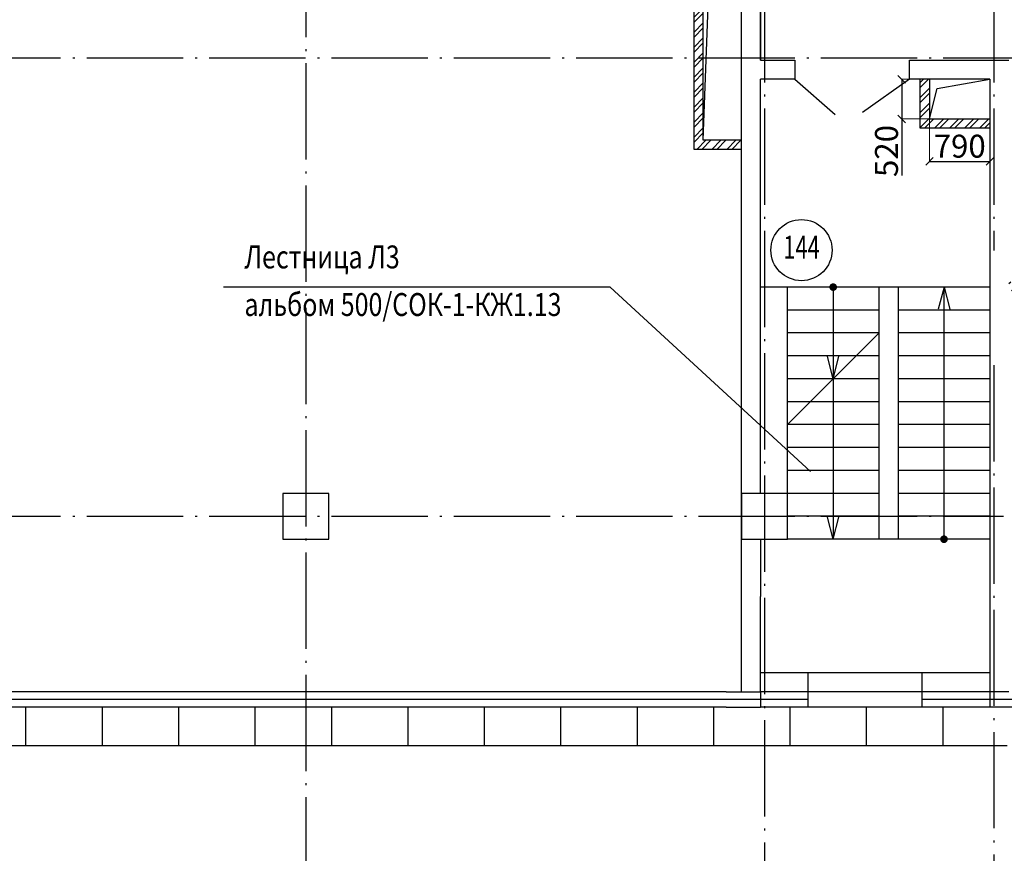
# Model space of a CAD drawing. Extents: x 7866 to 20245, y 901 to 3503.
# Drawn here: x 11005 to 11134, y 1393 to 1502 of the extents above; entities that cross this region are included whole.
import ezdxf
from ezdxf.enums import TextEntityAlignment as Align

# ---------------------------------------------------------------- set-up
doc = ezdxf.new("R2010")
doc.units = 0
doc.header["$LTSCALE"] = 15
doc.header["$MEASUREMENT"] = 0
doc.header["$PDMODE"] = 3
doc.header["$PDSIZE"] = 3
doc.linetypes.add('ACAD_ISO04W100', pattern=[30.5, 24, -3, 0.5, -3])
doc.layers.get('0').update_dxf_attribs({"linetype": 'CONTINUOUS'})
doc.layers.get('DEFPOINTS').update_dxf_attribs({"linetype": 'CONTINUOUS'})
for name, color, linetype in [('LES', 6, 'CONTINUOUS'), ('NOM', 7, 'CONTINUOUS'), ('OK', 7, 'CONTINUOUS'), ('OSI', 7, 'CONTINUOUS'), ('STENA', 7, 'CONTINUOUS'), ('вода', 7, 'CONTINUOUS'), ('дверь', 5, 'CONTINUOUS'), ('колоны', 3, 'CONTINUOUS'), ('перегородки', 3, 'CONTINUOUS')]:
    doc.layers.add(name, color=color, linetype=linetype)
doc.styles.add('ROMANS', font='romans', dxfattribs={"width": 0.7})
doc.styles.add('ВК', font='romans.shx', dxfattribs={"width": 0.7, "height": 3})
doc.dimstyles.new('ВК', dxfattribs={"dimscale": 0.01, "dimtxt": 3, "dimasz": 100, "dimexe": 1, "dimexo": 1, "dimgap": 50, "dimtad": 1, "dimdec": 0, "dimzin": 0, "dimdsep": 46, "dimtxsty": 'ВК', "dimblk": 'OBLIQUE', "dimcen": 0.09, "dimdle": 1, "dimclrd": 256, "dimclre": 256, "dimclrt": 256, "dimadec": 0, "dimazin": 0, "dimtfac": 1, "dimtdec": 0, "dimtmove": 0, "dimatfit": 2, "dimldrblk": 'OBLIQUE', "dimfxl": 100, "dimtolj": 1, "dimtzin": 0, "dimlwd": -1, "dimlwe": 15, "dimarcsym": 0})

# ---------------------------------------------------------------- blocks, each defined once
blk = doc.blocks.new('NOM')
at = {"linetype": 'Continuous'}
blk.add_circle((0, 0), 4, dxfattribs=at)
at = {"linetype": 'Continuous', "style": 'ROMANS', "width": 0.7}
blk.add_attdef('100', text='', height=3, dxfattribs=at).set_placement((0, 0), align=Align.MIDDLE)
blk = doc.blocks.new('S')
for q in [(-0.75, -2.9), (0.75, -2.9)]:
    blk.add_line((0, 0), q)
blk = doc.blocks.new('_OBLIQUE')
at = {"color": 0, "linetype": 'ByBlock'}
blk.add_line((-0.5, -0.5), (0.5, 0.5), dxfattribs=at)
blk = doc.blocks.new('*D994')
at = {"layer": 'DEFPOINTS', "color": 0, "linetype": 'Continuous', "lineweight": 25, "ltscale": 0.5, "transparency": 16777216}
for p in [(11124.53, 1489.07), (11132.43, 1489.06), (11132.43, 1483.5)]:
    blk.add_point(p, dxfattribs=at)
at = {"layer": 'вода', "linetype": 'Continuous', "lineweight": 15, "ltscale": 0.5, "transparency": 16777216}
for p, q in [((11124.53, 1489.06), (11124.53, 1483.49)), ((11132.43, 1489.05), (11132.43, 1483.49))]:
    blk.add_line(p, q, dxfattribs=at)
at = {"layer": 'вода', "ltscale": 0.5, "transparency": 16777216}
blk.add_line((11124.52, 1483.5), (11132.44, 1483.5), dxfattribs=at)
at = {"layer": 'вода', "linetype": 'Continuous', "ltscale": 0.5, "transparency": 16777216, "rotation": 180}
blk.add_blockref('_OBLIQUE', (11124.53, 1483.5), dxfattribs=at)
at = {"layer": 'вода', "linetype": 'Continuous', "ltscale": 0.5, "transparency": 16777216}
blk.add_blockref('_OBLIQUE', (11132.43, 1483.5), dxfattribs=at)
at = {"layer": 'вода', "linetype": 'Continuous', "lineweight": 25, "ltscale": 0.5, "transparency": 16777216, "insert": (11128.48, 1485.5), "char_height": 3, "attachment_point": 5, "style": 'ВК'}
blk.add_mtext('\\A1;790', dxfattribs=at)
blk = doc.blocks.new('*D995')
at = {"layer": 'DEFPOINTS', "color": 0, "linetype": 'Continuous', "lineweight": 25, "ltscale": 0.5, "transparency": 16777216}
for p in [(11124.53, 1494.27), (11120.9, 1489.07), (11124.53, 1489.07)]:
    blk.add_point(p, dxfattribs=at)
at = {"layer": 'вода', "linetype": 'Continuous', "lineweight": 15, "ltscale": 0.5, "transparency": 16777216}
for p, q in [((11124.52, 1494.27), (11120.89, 1494.27)), ((11124.52, 1489.07), (11120.89, 1489.07))]:
    blk.add_line(p, q, dxfattribs=at)
at = {"layer": 'вода', "ltscale": 0.5, "transparency": 16777216}
for p, q in [((11120.9, 1494.28), (11120.9, 1489.07)), ((11120.9, 1489.07), (11120.9, 1481.67))]:
    blk.add_line(p, q, dxfattribs=at)
at = {"layer": 'вода', "linetype": 'Continuous', "ltscale": 0.5, "transparency": 16777216}
for p, rotation in [((11120.9, 1494.27), 90), ((11120.9, 1489.07), 270)]:
    blk.add_blockref('_OBLIQUE', p, dxfattribs=dict(at, rotation=rotation))
at = {"layer": 'вода', "linetype": 'Continuous', "lineweight": 25, "ltscale": 0.5, "transparency": 16777216, "insert": (11118.9, 1484.87), "char_height": 3, "attachment_point": 5, "rotation": 90, "style": 'ВК'}
blk.add_mtext('\\A1;520', dxfattribs=at)

msp = doc.modelspace()

# ---------------------------------------------------------------- hatches: boundary and pattern name
at = {"layer": 'STENA', "linetype": 'Continuous', "lineweight": 25, "ltscale": 0.5}
h = msp.add_hatch(dxfattribs=at)
h.set_pattern_fill('ANSI32', color=256, scale=3.7)
h.paths.add_polyline_path([(11099.926, 1486.274), (11094.926, 1486.274), (11094.926, 1497.05), (11093.726, 1497.05), (11093.726, 1485.074), (11099.926, 1485.074), (11099.926, 1485.15)])
h.paths.add_polyline_path([(11094.926, 1517.866), (11093.726, 1517.866), (11093.726, 1497.05), (11094.926, 1497.05)])
h.paths.add_polyline_path([(11094.926, 1550.658), (11093.726, 1550.658), (11093.726, 1517.866), (11094.926, 1517.866), (11099.926, 1517.866), (11099.926, 1519.066), (11094.926, 1519.066)])
h.paths.add_polyline_path([(11094.926, 1557.032), (11093.726, 1557.032), (11093.726, 1550.658), (11099.926, 1550.658), (11099.926, 1551.858), (11094.926, 1551.858)])
h.paths.add_polyline_path([(11094.926, 1583.45), (11093.726, 1583.45), (11093.726, 1557.032), (11094.926, 1557.032)])
h.paths.add_polyline_path([(11094.926, 1616.072, -0.0049266), (11093.726, 1616.242), (11093.726, 1583.45), (11099.926, 1583.45), (11099.926, 1584.65), (11094.926, 1584.65)])
at = {"layer": 'вода', "linetype": 'Continuous', "lineweight": 25, "ltscale": 0.5}
h = msp.add_hatch(dxfattribs=at)
h.set_pattern_fill('ANSI32', color=256, scale=3.7)
h.set_pattern_definition([(45, (-930.8163, 2.3448), (-0.98111066, 0.98111066), []), (45, (-930.1623, 2.3448), (-0.98111066, 0.98111066), [])])
h.paths.add_polyline_path([(10801.226, 1698.65), (10796.026, 1698.65), (10796.026, 1706.55), (10794.826, 1706.55), (10794.826, 1697.45), (10801.226, 1697.45)])
h.paths.add_polyline_path([(10807.716, 1707.05), (10806.716, 1707.05), (10806.716, 1696.35), (10807.716, 1696.35)])
h.paths.add_polyline_path([(10807.716, 1709.05), (10803.726, 1709.05), (10803.726, 1707.85), (10807.716, 1707.85)])
h.paths.add_polyline_path([(10806.716, 1702.167), (10803.726, 1702.1), (10803.726, 1701.15), (10806.716, 1701.15)])
h.paths.add_polyline_path([(10802.926, 1710.35), (10802.326, 1710.35), (10802.326, 1709.05), (10802.926, 1709.05)])
h.paths.add_polyline_path([(10803.526, 1721.041), (10802.926, 1721.041), (10802.926, 1719.45), (10803.526, 1719.45)])
h.paths.add_polyline_path([(10803.526, 1710.35), (10802.926, 1710.35), (10802.926, 1709.05), (10803.526, 1709.05)])
h.paths.add_polyline_path([(10802.926, 1721.041), (10802.326, 1721.041), (10802.326, 1719.45), (10802.926, 1719.45)])
h.paths.add_polyline_path([(10802.926, 1722.25), (10776.493, 1722.25), (10776.493, 1721.05), (10802.926, 1721.041)])
h.paths.add_polyline_path([(11020.026, 1705.75), (11033.098, 1705.75), (11034.027, 1707.05), (11032.584, 1707.05), (11032.513, 1706.95), (11020.026, 1706.95), (11005.826, 1706.95), (11005.826, 1703.95), (11005.826, 1700.95), (11005.826, 1693.85), (11005.826, 1692.65), (11007.026, 1692.65), (11018.826, 1692.65), (11020.026, 1692.65), (11020.026, 1693.85)])
h.paths.add_polyline_path([(11007.026, 1705.75), (11018.826, 1705.75), (11018.826, 1693.85), (11007.026, 1693.85)], flags=16)
h.paths.add_polyline_path([(11042.926, 1719.5), (11042.926, 1725.35), (11042.926, 1737.05), (11041.734, 1737.05), (11041.734, 1720.054), (11032.584, 1707.05), (11034.027, 1707.05)])
h.paths.add_polyline_path([(11042.926, 1750.95), (11042.926, 1795.05), (11041.734, 1795.05), (11041.734, 1737.05), (11042.926, 1737.05)])
h.paths.add_polyline_path([(11050.726, 1752.15), (11042.958, 1752.15), (11042.959, 1750.95), (11049.526, 1750.95), (11049.526, 1737.05), (11050.726, 1737.05)])
h.paths.add_polyline_path([(11050.726, 1737.05), (11049.526, 1737.05), (11049.526, 1734.35), (11042.968, 1734.35), (11042.968, 1733.15), (11049.526, 1733.15), (11049.526, 1726.55), (11042.972, 1726.55), (11042.973, 1725.35), (11050.726, 1725.35)])
h.paths.add_polyline_path([(11057.233, 1783.45), (11059.626, 1783.45), (11059.626, 1784.65), (11057.233, 1784.65), (11057.233, 1796.55), (11056.033, 1796.55), (11056.033, 1784.65), (11053.226, 1784.65), (11053.226, 1783.45), (11056.033, 1783.45), (11056.033, 1769.312), (11056.033, 1767.75), (11053.226, 1767.75), (11053.226, 1766.55), (11059.626, 1766.55), (11059.626, 1767.75), (11057.233, 1767.75), (11057.233, 1769.312)])
h.paths.add_polyline_path([(11044.226, 1767.75), (11042.949, 1767.75), (11042.95, 1766.55), (11044.226, 1766.55)])
h.paths.add_polyline_path([(11044.226, 1784.65), (11042.94, 1784.65), (11042.941, 1783.45), (11044.226, 1783.45)])
h.paths.add_polyline_path([(11069.926, 1784.65), (11068.626, 1784.65), (11068.626, 1783.45), (11069.926, 1783.45)])
h.paths.add_polyline_path([(11069.926, 1767.75), (11068.626, 1767.75), (11068.626, 1766.55), (11069.926, 1766.55)])
h.paths.add_polyline_path([(11182.026, 1644.05), (11180.826, 1644.05), (11180.826, 1623.05), (11178.226, 1623.05), (11178.226, 1621.85), (11180.826, 1621.85), (11191.126, 1621.85), (11191.126, 1623.05), (11182.026, 1623.05)])
h.paths.add_polyline_path([(11222.426, 1623.05), (11200.626, 1623.05), (11200.626, 1621.85), (11222.426, 1621.85)])
h.paths.add_polyline_path([(11168.726, 1623.05), (11150.226, 1623.05), (11150.226, 1628.603), (11145.811, 1635.087, -0.0043694), (11145.071, 1634.344), (11149.026, 1628.566), (11149.026, 1617.061), (11150.226, 1617.061), (11150.226, 1621.85), (11168.726, 1621.85)])
h.paths.add_polyline_path([(11150.226, 1615.703), (11150.226, 1617.061), (11149.026, 1617.061), (11149.026, 1615.703), (11134.926, 1615.703), (11134.926, 1614.503), (11150.226, 1614.503)])
h.paths.add_polyline_path([(11178.226, 1593.25), (11177.026, 1593.25), (11153.126, 1593.25), (11153.126, 1592.05), (11164.026, 1592.05), (11164.026, 1571.05), (11153.126, 1571.05), (11153.126, 1569.85), (11165.226, 1569.85), (11165.226, 1571.05), (11165.226, 1592.05), (11177.026, 1592.05), (11177.026, 1571.05), (11174.326, 1571.05), (11174.326, 1569.85), (11177.026, 1569.85), (11178.226, 1569.85)])
h.paths.add_polyline_path([(11144.026, 1593.25), (11134.926, 1593.25), (11134.926, 1592.05), (11144.026, 1592.05)])
h.paths.add_polyline_path([(11144.026, 1571.05), (11134.926, 1571.05), (11134.926, 1569.85), (11144.026, 1569.85)])
h.paths.add_polyline_path([(11222.426, 1582.45), (11191.126, 1582.45), (11189.926, 1582.45), (11188.626, 1582.45), (11188.626, 1581.25), (11189.926, 1581.25), (11189.926, 1576.05), (11191.126, 1576.05), (11191.126, 1581.25), (11222.426, 1581.25)])
h.paths.add_polyline_path([(11191.126, 1566.95), (11189.926, 1566.95), (11189.926, 1557.046), (11191.126, 1557.046), (11191.126, 1557.85), (11220.926, 1557.85), (11220.926, 1559.05), (11191.126, 1559.05)])
h.paths.add_polyline_path([(11191.126, 1557.046), (11189.926, 1557.046), (11189.926, 1552.55), (11191.126, 1552.55)])
h.paths.add_polyline_path([(11178.223, 1557.044), (11134.926, 1557.038), (11134.926, 1556.65), (11148.026, 1556.65), (11148.026, 1540.95), (11145.326, 1540.95), (11145.326, 1539.75), (11148.026, 1539.75), (11148.026, 1530.09), (11148.026, 1510.55), (11148.026, 1509.769), (11144.026, 1509.769), (11144.026, 1508.569), (11177.026, 1508.569), (11177.026, 1507.269), (11178.157, 1507.269), (11178.126, 1514.55), (11176.926, 1514.55), (11176.926, 1509.764), (11149.226, 1509.769), (11149.226, 1524.95), (11158.326, 1524.95), (11158.326, 1526.15), (11149.226, 1526.15), (11149.226, 1556.65), (11176.926, 1556.65), (11176.926, 1526.15), (11167.426, 1526.15), (11167.426, 1524.95), (11176.926, 1524.95), (11176.926, 1523.65), (11178.126, 1523.65)])
h.paths.add_polyline_path([(11178.226, 1557.85), (11134.926, 1557.85), (11134.926, 1557.038), (11178.223, 1557.044)])
h.paths.add_polyline_path([(11132.426, 1544.069), (11116.726, 1544.069), (11116.726, 1557.035), (11115.526, 1557.035), (11115.526, 1545.269), (11115.526, 1544.069), (11111.926, 1544.069), (11111.926, 1542.869), (11124.626, 1542.869), (11124.626, 1509.769), (11116.726, 1509.769), (11116.726, 1508.569), (11132.926, 1508.569), (11132.926, 1509.769), (11125.826, 1509.769), (11125.826, 1535.069), (11132.426, 1535.069), (11132.426, 1536.269), (11125.826, 1536.269), (11125.826, 1542.869), (11132.426, 1542.869)])
h.paths.add_polyline_path([(11116.726, 1561.069), (11116.726, 1562.269), (11116.726, 1570.269), (11118.026, 1570.269), (11118.026, 1571.469), (11116.726, 1571.469), (11115.526, 1571.469), (11115.526, 1563.469), (11102.926, 1563.469), (11102.926, 1562.269), (11115.526, 1562.269), (11115.526, 1557.035), (11116.726, 1557.035)])
h.paths.add_polyline_path([(11132.426, 1571.469), (11127.126, 1571.469), (11127.126, 1570.269), (11132.426, 1570.269)])
h.paths.add_polyline_path([(11149.681, 1496.769), (11148.481, 1496.769), (11144.026, 1496.769), (11144.026, 1495.569), (11148.481, 1495.569), (11148.481, 1488.316), (11144.026, 1488.316), (11144.026, 1483.099), (11142.407, 1483.099), (11142.407, 1481.822), (11144.026, 1481.822), (11148.481, 1481.822), (11153.088, 1481.822), (11153.088, 1483.099), (11145.114, 1483.099), (11145.114, 1487.116), (11149.681, 1487.116), (11149.681, 1488.316)], flags=17)
h.paths.add_polyline_path([(11160.692, 1495.569), (11161.992, 1495.569), (11161.992, 1496.769), (11160.692, 1496.769), (11159.492, 1496.769), (11159.492, 1495.569), (11159.492, 1467.75), (11147.454, 1467.75), (11147.454, 1481.822), (11146.254, 1481.822), (11146.254, 1467.75), (11134.926, 1467.75), (11134.926, 1466.55), (11176.926, 1466.55), (11176.926, 1465.25), (11178.126, 1465.25), (11178.126, 1466.55), (11178.126, 1467.75), (11178.126, 1497.55), (11176.926, 1497.608), (11176.926, 1496.769), (11170.911, 1496.769), (11170.911, 1495.569), (11176.926, 1495.569), (11176.926, 1467.75), (11160.692, 1467.75)])
h.paths.add_polyline_path([(11191.126, 1495.05), (11220.926, 1495.05), (11220.926, 1496.25), (11191.126, 1496.25), (11191.126, 1501.45), (11189.926, 1501.45), (11189.926, 1496.35), (11189.926, 1489.85), (11191.126, 1489.85)])
h.paths.add_polyline_path([(11191.126, 1480.75), (11189.926, 1480.75), (11189.926, 1471.55), (11220.926, 1471.55), (11222.426, 1471.55), (11222.426, 1472.75), (11191.126, 1472.75)])
h.paths.add_polyline_path([(11178.126, 1453.55), (11178.126, 1456.05), (11176.926, 1456.05), (11176.926, 1454.75), (11167.476, 1454.75), (11167.476, 1453.55), (11176.926, 1453.55), (11176.926, 1436.55), (11178.126, 1436.55)])
h.paths.add_polyline_path([(11150.126, 1453.55), (11158.376, 1453.55), (11158.376, 1454.75), (11150.126, 1454.75), (11150.126, 1456.05), (11148.926, 1456.05), (11148.926, 1454.75), (11148.926, 1453.55), (11148.926, 1436.55), (11150.126, 1436.55)])
h.paths.add_polyline_path([(11191.126, 1524.05), (11222.426, 1524.05), (11222.426, 1525.25), (11191.126, 1525.25), (11191.126, 1530.55), (11189.926, 1530.55), (11189.926, 1510.55), (11191.126, 1510.55)])
h.paths.add_polyline_path([(11222.426, 1542.15), (11191.126, 1542.15), (11191.126, 1543.45), (11189.926, 1543.45), (11189.926, 1539.65), (11191.126, 1539.65), (11191.126, 1540.95), (11222.426, 1540.95)])
h.paths.add_polyline_path([(11107.626, 1509.769), (11102.926, 1509.769), (11102.926, 1508.569), (11107.626, 1508.569)])
h.paths.add_polyline_path([(11134.926, 1509.769), (11132.926, 1509.769), (11132.926, 1508.569), (11134.926, 1508.569)])
h.paths.add_polyline_path([(11124.526, 1494.269), (11123.326, 1494.269), (11123.326, 1487.869), (11132.426, 1487.869), (11132.426, 1489.069), (11124.526, 1489.069)])
h.paths.add_polyline_path([(10981.126, 1667.25), (10982.926, 1667.25), (10982.926, 1668.45), (10981.126, 1668.45), (10981.126, 1674.05), (10979.926, 1674.05), (10979.926, 1666.8), (10937.126, 1666.8), (10937.126, 1674.05), (10935.926, 1674.05), (10935.926, 1665.6), (10979.926, 1665.6), (10981.126, 1665.6)])
h.paths.add_polyline_path([(11041.499, 1668.45), (11025.499, 1668.45), (11025.499, 1674.05), (11025.026, 1674.05), (11024.299, 1674.05), (11024.299, 1668.45), (11005.826, 1668.45), (11005.826, 1674.05), (11004.626, 1674.05), (11004.626, 1668.45), (10988.62, 1668.45), (10988.614, 1668.419), (10988.614, 1668.45), (10982.926, 1668.45), (10982.926, 1667.25), (11041.499, 1667.25)])

# ---------------------------------------------------------------- linework, layer by layer
at = {"layer": 'LES', "linetype": 'Continuous'}
for p, q in [((11132.426, 1467.05), (11102.426, 1467.05)), ((11105.926, 1440.05), (11105.926, 1467.05)), ((11111.926, 1467.05), (11111.926, 1434.05)), ((11117.926, 1434.05), (11117.926, 1467.05)), ((11120.426, 1467.05), (11120.426, 1434.05)), ((11126.426, 1434.05), (11126.426, 1467.05)), ((11117.926, 1464.05), (11105.926, 1464.05)), ((11132.426, 1464.05), (11120.426, 1464.05)), ((11117.926, 1461.05), (11105.926, 1461.05)), ((11105.926, 1449.05), (11117.926, 1461.05)), ((11132.426, 1461.05), (11120.426, 1461.05)), ((11117.926, 1458.05), (11105.926, 1458.05)), ((11132.426, 1458.05), (11120.426, 1458.05)), ((11117.926, 1455.05), (11105.926, 1455.05)), ((11132.426, 1455.05), (11120.426, 1455.05)), ((11117.926, 1452.05), (11105.926, 1452.05)), ((11132.426, 1452.05), (11120.426, 1452.05)), ((11117.926, 1449.05), (11105.926, 1449.05)), ((11132.426, 1449.05), (11120.426, 1449.05)), ((11117.926, 1446.05), (11105.926, 1446.05)), ((11132.426, 1446.05), (11120.426, 1446.05)), ((11117.926, 1443.05), (11105.926, 1443.05)), ((11132.426, 1443.05), (11120.426, 1443.05)), ((11117.926, 1440.05), (11105.926, 1440.05)), ((11132.426, 1440.05), (11120.426, 1440.05)), ((11117.926, 1437.05), (11105.926, 1437.05)), ((11132.426, 1437.05), (11120.426, 1437.05)), ((11117.926, 1434.05), (11105.926, 1434.05)), ((11132.426, 1434.05), (11117.926, 1434.05))]:
    msp.add_line(p, q, dxfattribs=at)
at = {"layer": 'LES', "linetype": 'Continuous', "const_width": 0.5}
for points in [[(11111.676, 1467.05, 1), (11112.176, 1467.05, 1)], [(11126.176, 1434.05, 1), (11126.676, 1434.05, 1)]]:
    msp.add_lwpolyline(points, format="xyb", close=True, dxfattribs=at)
at = {"layer": 'OK', "linetype": 'Continuous'}
for p, q in [((11097.926, 1414.05), (10819.926, 1414.05)), ((11108.589, 1413.05), (10818.926, 1413.05)), ((11135.926, 1413.05), (11123.589, 1413.05)), ((11097.926, 1412.05), (10817.926, 1412.05))]:
    msp.add_line(p, q, dxfattribs=at)
at = {"layer": 'OSI', "color": 5, "linetype": 'ACAD_ISO04W100', "ltscale": 0.035}
for p, q in [((11102.926, 1810.671), (11102.926, 1333.822)), ((11132.926, 1810.671), (11132.926, 1471.854)), ((11042.926, 1688.51), (11042.926, 1333.822)), ((10645.962, 1497.05), (11136, 1497.05)), ((11132.926, 1456.842), (11132.926, 1333.822)), ((10645.962, 1437.05), (11134.209, 1437.05))]:
    msp.add_line(p, q, dxfattribs=at)
at = {"layer": 'STENA', "linetype": 'Continuous'}
for p, q in [((11099.926, 1485.15), (11099.926, 1615.623)), ((11102.426, 1496.769), (11102.426, 1615.552)), ((11102.426, 1485.15), (11102.426, 1494.269)), ((11132.426, 1494.269), (11132.426, 1483.85)), ((11099.926, 1414.05), (11099.926, 1485.15)), ((11102.426, 1440.05), (11102.426, 1485.15)), ((11132.426, 1483.85), (11132.426, 1414.05)), ((11082.722, 1467.043), (11032.13, 1467.043)), ((11082.722, 1467.043), (11108.95, 1442.929)), ((11102.426, 1434.05), (11102.426, 1426.55)), ((11102.426, 1414.05), (11102.426, 1426.55)), ((11132.426, 1416.55), (11102.426, 1416.55)), ((11097.926, 1414.05), (11099.926, 1414.05)), ((11132.426, 1414.05), (11102.426, 1414.05)), ((11102.426, 1414.05), (11102.426, 1412.05)), ((11132.426, 1414.05), (11132.426, 1412.05)), ((11097.926, 1412.05), (11102.426, 1412.05)), ((11132.426, 1412.05), (11102.426, 1412.05)), ((11136.926, 1412.05), (11132.426, 1412.05))]:
    msp.add_line(p, q, dxfattribs=at)
at = {"layer": 'STENA', "ltscale": 0.035}
for p, q in [((11132.426, 1436.55), (11132.426, 1436.55)), ((11102.426, 1426.55), (11102.426, 1426.55)), ((11099.926, 1414.05), (11102.426, 1414.05)), ((11134.926, 1414.05), (11132.426, 1414.05))]:
    msp.add_line(p, q, dxfattribs=at)
at = {"layer": 'STENA', "linetype": 'Continuous', "lineweight": 25, "ltscale": 0.5}
for p, q in [((11006.301, 1407.05), (11006.301, 1412.05)), ((11016.301, 1407.05), (11016.301, 1412.05)), ((11026.301, 1407.05), (11026.301, 1412.05)), ((11036.301, 1407.05), (11036.301, 1412.05)), ((11046.301, 1407.05), (11046.301, 1412.05)), ((11056.301, 1407.05), (11056.301, 1412.05)), ((11066.301, 1407.05), (11066.301, 1412.05)), ((11076.301, 1407.05), (11076.301, 1412.05)), ((11086.301, 1407.05), (11086.301, 1412.05)), ((11096.301, 1407.05), (11096.301, 1412.05)), ((11106.301, 1407.05), (11106.301, 1412.05)), ((11116.301, 1407.05), (11116.301, 1412.05)), ((11126.301, 1407.05), (11126.301, 1412.05)), ((10817.926, 1407.05), (11134.676, 1407.05))]:
    msp.add_line(p, q, dxfattribs=at)
at = {"layer": 'вода', "linetype": 'Continuous'}
for p, q in [((11093.726, 1485.074), (11093.726, 1517.866)), ((11094.926, 1486.274), (11094.926, 1517.896)), ((11094.926, 1486.274), (11096.036, 1515.941)), ((11099.926, 1486.274), (11094.926, 1486.274)), ((11099.926, 1485.074), (11093.726, 1485.074))]:
    msp.add_line(p, q, dxfattribs=at)
at = {"layer": 'вода', "linetype": 'Continuous', "lineweight": 25, "ltscale": 0.5}
for p, q in [((11102.426, 1508.569), (11102.426, 1496.769)), ((11102.426, 1496.769), (11106.914, 1496.769)), ((11106.914, 1496.769), (11106.914, 1494.269)), ((11121.914, 1496.769), (11134.926, 1496.769)), ((11121.914, 1494.269), (11121.914, 1496.769)), ((11106.914, 1494.269), (11102.426, 1494.269)), ((11132.426, 1494.269), (11121.914, 1494.269)), ((11123.326, 1494.269), (11121.914, 1494.269)), ((11123.326, 1487.869), (11123.326, 1494.269)), ((11132.426, 1494.269), (11124.526, 1494.269)), ((11124.526, 1494.269), (11124.526, 1489.069)), ((11125.513, 1493.062), (11132.426, 1494.269)), ((11124.526, 1489.069), (11125.513, 1493.062)), ((11124.526, 1489.069), (11132.426, 1489.069)), ((11132.426, 1489.069), (11132.426, 1487.869)), ((11132.426, 1487.869), (11123.326, 1487.869)), ((11108.589, 1416.55), (11108.589, 1412.05)), ((11123.589, 1412.05), (11123.589, 1416.55))]:
    msp.add_line(p, q, dxfattribs=at)
at = {"layer": 'дверь', "linetype": 'Continuous', "lineweight": 25, "ltscale": 0.5}
for p, q in [((11106.914, 1494.269), (11112.171, 1489.659)), ((11121.914, 1494.269), (11115.779, 1489.908))]:
    msp.add_line(p, q, dxfattribs=at)
at = {"layer": 'колоны', "linetype": 'Continuous'}
for points in [[(11039.926, 1434.05), (11045.926, 1434.05), (11045.926, 1440.05), (11039.926, 1440.05)], [(11099.926, 1434.05), (11105.926, 1434.05), (11105.926, 1440.05), (11099.926, 1440.05)]]:
    msp.add_lwpolyline(points, close=True, dxfattribs=at)
at = {"layer": 'перегородки', "linetype": 'Continuous'}
msp.add_line((11119.126, 1467.05), (11117.926, 1467.05), dxfattribs=at)

# ---------------------------------------------------------------- block references
at = {"layer": 'LES', "linetype": 'Continuous'}
msp.add_blockref('S', (11126.426, 1467.05), dxfattribs=at)
at = {"layer": 'LES', "linetype": 'Continuous', "rotation": 180}
for p in [(11111.926, 1455.05), (11111.926, 1434.05)]:
    msp.add_blockref('S', p, dxfattribs=at)
at = {"layer": 'NOM'}
msp.add_blockref('NOM', (11107.777, 1471.893), dxfattribs=at).add_auto_attribs({'100': '144'})

# ---------------------------------------------------------------- texts
at = {"layer": 'STENA', "linetype": 'Continuous', "style": 'ROMANS', "width": 0.8}
for s, p in [('Лестница Л3', (11034.884, 1469.499)), ('альбом 500/СОК-1-КЖ1.13', (11034.884, 1463.271))]:
    msp.add_text(s, height=3, dxfattribs=at).set_placement(p)

# ---------------------------------------------------------------- dimensions: what is measured, and where the dimension line sits
at = {"layer": 'вода', "linetype": 'Continuous', "lineweight": 25, "ltscale": 0.5}
dim = msp.add_linear_dim(base=(11120.897, 1489.069), p1=(11124.526, 1494.269), p2=(11124.526, 1489.069), angle=90, text='520', dimstyle='ВК', dxfattribs=at)
dim.commit()
dim.dimension.update_dxf_attribs({"geometry": '*D995', "text_midpoint": (11118.897, 1484.869)})
dim = msp.add_linear_dim(base=(11132.426, 1483.498), p1=(11124.526, 1489.069), p2=(11132.426, 1489.059), text='790', dimstyle='ВК', dxfattribs=at)
dim.commit()
dim.dimension.update_dxf_attribs({"geometry": '*D994', "text_midpoint": (11128.476, 1485.498)})

doc.saveas('drawing.dxf')
